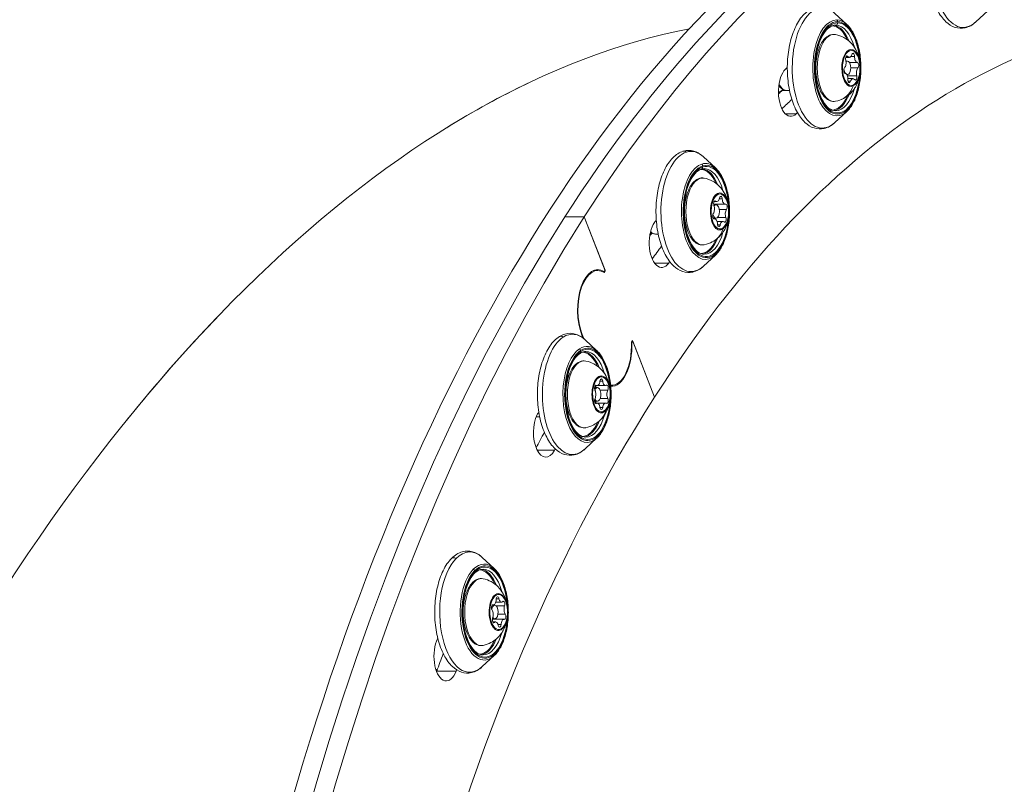
# Model space of a CAD drawing. Units: millimetres. Extents: x 24823 to 46314, y 15011 to 41086.
# Drawn here: x 28751 to 28970, y 27579 to 27749 of the extents above; entities that cross this region are included whole.
import ezdxf

# ---------------------------------------------------------------- set-up
doc = ezdxf.new("R2010")
doc.units = ezdxf.units.MM
doc.styles.get("Standard").update_dxf_attribs({"font": 'arial.ttf'})
doc.dimstyles.get("Standard").update_dxf_attribs({"dimtxt": 0.18, "dimasz": 0.18, "dimexe": 0.18, "dimexo": 0.0625, "dimgap": 0.09, "dimtad": 0, "dimtih": 1, "dimtoh": 1, "dimdec": 4, "dimzin": 0, "dimdsep": 46, "dimtxsty": 'Standard', "dimcen": 0.09, "dimadec": 0, "dimazin": 0, "dimtfac": 1, "dimtdec": 4, "dimtofl": 0, "dimtmove": 0, "dimatfit": 3, "dimfxl": 1, "dimtolj": 1, "dimtzin": 0, "dimarcsym": 0})

# ---------------------------------------------------------------- blocks, each defined once
blk = doc.blocks.new('*D24')
at = {"color": 0, "lineweight": -2, "transparency": 16777216}
for p, q in [((25586.75, 39436.96), (25526.57, 39436.96)), ((25526.75, 39136.96), (25526.75, 15311.45)), ((25586.75, 15011.45), (25526.57, 15011.45))]:
    blk.add_line(p, q, dxfattribs=at)
at = {"color": 0, "transparency": 16777216}
for points in [[(25476.75, 39136.96), (25576.75, 39136.96), (25526.75, 39436.96)], [(25476.75, 15311.45), (25576.75, 15311.45), (25526.75, 15011.45)]]:
    blk.add_solid(points, dxfattribs=at)
at = {"layer": 'Defpoints', "color": 0, "transparency": 16777216}
for p in [(29103.3, 39436.96), (25526.75, 15011.45), (29103.3, 15011.45)]:
    blk.add_point(p, dxfattribs=at)
at = {"color": 0, "lineweight": 15, "transparency": 16777216, "insert": (25151.46, 27224.21), "char_height": 500, "attachment_point": 5, "rotation": 90}
blk.add_mtext('\\A1;2445', dxfattribs=at)

msp = doc.modelspace()

# ---------------------------------------------------------------- linework, layer by layer
at = {"color": 0, "linetype": 'Continuous', "lineweight": 0}
for p, q in [((28966.04, 27750.91), (28963.4, 27748.47)), ((28934.75, 27747.91), (28932.1, 27750.36)), ((28935.33, 27740.6), (28934.51, 27740.6)), ((28934.56, 27739.75), (28934.85, 27739.75)), ((28934.7, 27739.71), (28934.57, 27739.71)), ((28934.98, 27740.82), (28934.61, 27740.82)), ((28937.07, 27739.48), (28935.29, 27739.48)), ((28936.46, 27740.82), (28935.68, 27740.82)), ((28937.21, 27738.25), (28935.6, 27738.25)), ((28934.74, 27736.75), (28934.85, 27736.75)), ((28936.93, 27736.52), (28934.85, 27736.52)), ((28936.11, 27735.89), (28934.98, 27735.89)), ((28935.58, 27735.29), (28935.02, 27735.29)), ((28919.63, 27734.25), (28919.75, 27734.25)), ((28920.39, 27733.23), (28922.03, 27733.23)), ((28921.43, 27733.25), (28922.02, 27733.25)), ((28934.75, 27728.58), (28932.1, 27726.14)), ((28921.11, 27728.06), (28923.5, 27728.06)), ((28905.58, 27716.07), (28902.94, 27718.51)), ((28907.09, 27709.18), (28906.42, 27709.18)), ((28907.72, 27708.03), (28905.17, 27708.03)), ((28905.18, 27707.9), (28905.69, 27707.9)), ((28905.42, 27707.8), (28905.21, 27707.8)), ((28905.89, 27708.59), (28905.26, 27708.59)), ((28905.62, 27708.71), (28905.35, 27708.71)), ((28908.03, 27706.86), (28906.41, 27706.86)), ((28876.45, 27705.19), (28872.12, 27705.19)), ((28872.12, 27705.19), (28876.45, 27705.19)), ((28881.06, 27693.37), (28876.45, 27705.19)), ((28876.45, 27705.19), (28881.12, 27693.21)), ((28905.07, 27704.9), (28905.69, 27704.9)), ((28905.4, 27704.78), (28905.2, 27704.78)), ((28905.32, 27704.77), (28905.23, 27704.77)), ((28907.89, 27705.07), (28906.04, 27705.07)), ((28907.23, 27704.21), (28905.93, 27704.21)), ((28906.65, 27703.44), (28906.05, 27703.44)), ((28892.27, 27701.4), (28892.86, 27701.4)), ((28905.58, 27696.74), (28902.94, 27694.29)), ((28892.05, 27694.96), (28895.19, 27694.96)), ((28878.51, 27693.3), (28879.45, 27693.3)), ((28880.5, 27693.05), (28880.86, 27693.05)), ((28880.86, 27693.05), (28881.06, 27693.37)), ((28881.12, 27693.21), (28880.88, 27692.83)), ((28880.96, 27693.21), (28881.12, 27693.21)), ((28875.86, 27679.08), (28875.98, 27679.08)), ((28876.15, 27678.34), (28875.9, 27678.96)), ((28875.98, 27679.08), (28876.33, 27678.2)), ((28879.27, 27675.49), (28876.63, 27677.94)), ((28886.91, 27677.38), (28887.16, 27677.77)), ((28886.92, 27677.29), (28887.02, 27677.29)), ((28887.22, 27677.61), (28887.02, 27677.29)), ((28887.06, 27677.61), (28887.22, 27677.61)), ((28887.16, 27677.77), (28892.07, 27665.2)), ((28892.07, 27665.2), (28887.22, 27677.61)), ((28879.32, 27667.76), (28878.9, 27667.76)), ((28879.14, 27667.81), (28878.96, 27667.81)), ((28881.16, 27667.78), (28879.4, 27667.78)), ((28880.56, 27668.73), (28879.93, 27668.73)), ((28882.31, 27667.82), (28882.53, 27667.82)), ((28879, 27667.12), (28878.73, 27667.12)), ((28878.74, 27667.32), (28879.38, 27667.32)), ((28881.66, 27666.74), (28879.97, 27666.74)), ((28878.74, 27664.32), (28879.38, 27664.32)), ((28881.17, 27663.88), (28878.89, 27663.88)), ((28879.33, 27663.87), (28878.9, 27663.87)), ((28879.15, 27663.82), (28878.96, 27663.82)), ((28881.66, 27664.93), (28879.98, 27664.93)), ((28865.96, 27660.82), (28866.55, 27660.82)), ((28880.57, 27662.92), (28879.94, 27662.92)), ((28879.27, 27656.16), (28876.63, 27653.71)), ((28866.01, 27653.4), (28869.82, 27653.4)), ((28856.46, 27627.18), (28853.81, 27629.62)), ((28858.09, 27619.71), (28856.8, 27619.71)), ((28857.51, 27620.48), (28856.91, 27620.48)), ((28856.09, 27618.68), (28855.83, 27618.68)), ((28855.95, 27619.01), (28856.57, 27619.01)), ((28856.27, 27619.12), (28856.07, 27619.12)), ((28856.19, 27619.13), (28856.1, 27619.13)), ((28858.76, 27618.86), (28856.9, 27618.86)), ((28858.9, 27617.07), (28857.28, 27617.07)), ((28858.6, 27615.9), (28856.05, 27615.9)), ((28856.06, 27616.01), (28856.57, 27616.01)), ((28856.78, 27615.31), (28856.14, 27615.31)), ((28856.51, 27615.19), (28856.22, 27615.19)), ((28857.97, 27614.75), (28857.3, 27614.75)), ((28856.46, 27607.85), (28853.81, 27605.4)), ((28843.52, 27604.74), (28843.8, 27604.74)), ((28843.68, 27604.42), (28848.01, 27604.42))]:
    msp.add_line(p, q, dxfattribs=at)
at = {"color": 0, "linetype": 'Continuous', "lineweight": 0, "extrusion": (0, 0, -1)}
for centre, major_axis, ratio, start_param, end_param in [((28605.4, 27463.02), (231.91, 330.32), 0.53516, -1.170106, -0.110962), ((28960.6, 27760.58), (0, -13.34), 0.499976, -0.433296, 3.300701), ((29014.5, 27351.76), (0, 397.75), 0.499976, -0.663218, 0.031143), ((28929.3, 27738.25), (0, -13.34), 0.499976, -0.433296, 3.143621), ((28932.69, 27738.25), (0, -10.25), 0.499976, -3.139564, 3.143621), ((28932.27, 27748.25), (-0.002, -0.5), 0.866038, -1.57431, -0.003514), ((28932.27, 27748.49), (-0.002, -0.5), 0.866038, -2.51631, -1.57431), ((28864.5, 27351.76), (81.26, 395.22), 0.523009, -1.060792, -0.214946), ((28931.39, 27738.25), (0, 9.35), 0.499976, 0.018889, 0.843685), ((28932.26, 27738.25), (0, 9.5), 0.499976, 0, 0.002029), ((28932.26, 27738.25), (0, 9.5), 0.499976, 0.002029, 1.065823), ((28931.9, 27738.25), (0, -7.43), 0.499976, -0.099015, 3.240608), ((28935.72, 27738.25), (0, -3.89), 0.499976, -3.354271, 2.928914), ((28934.8, 27740.29), (0, 0.647), 0.499976, -2.071378, 0.598823), ((28936.14, 27740.87), (0, 0.647), 0.499976, -1.02418, 1.64602), ((28937.07, 27738.83), (0, 0.647), 0.499976, 0.023017, 2.693218), ((28922.31, 27733.01), (0, -5.5), 0.499976, -0.450493, 2.6911), ((29014.5, 27351.76), (0, 429), 0.499976, -0.450493, -0.448336), ((28934.38, 27737.67), (0, -0.647), 0.499976, 0.023017, 2.693218), ((28935.3, 27735.63), (0, -0.647), 0.499976, -1.02418, 1.64602), ((28936.65, 27736.21), (0, -0.647), 0.499976, -2.071378, 0.598823), ((28919.14, 27738.25), (0, -5.5), 0.499976, -0.531697, -0.153839), ((29005.84, 27351.76), (0, 418), 0.499976, -0.425523, -0.421208), ((28921.43, 27738.25), (0, -5), 0.499976, 0, 0.773901), ((28932.26, 27738.25), (0, -9.5), 0.499976, -1.065823, 0), ((28931.2, 27736.7), (2.35, -5.45), 0.846527, -0.781428, 0), ((29010.17, 27351.76), (0, 418), 0.499976, -0.444325, -0.432663), ((28931.39, 27738.25), (0, -9.35), 0.499976, -0.843685, -0.018889), ((28898.66, 27718.79), (-0.298, 0.954), 0.85565, 0, 0.890175), ((28900.14, 27706.4), (0, 13.34), 0.499976, -0.155051, 0.433296), ((28900.14, 27706.4), (0, -13.34), 0.499976, -0.433296, 2.986542), ((28903.53, 27706.4), (0, -10.25), 0.499976, -3.296643638405981, 2.986541668773605), ((28902.23, 27706.4), (0, 9.35), 0.499976, 0.018889, 0.843685), ((28902.32, 27716.28), (0.149, -0.477), 0.85565, -1.309417, 0), ((28902.3, 27716.52), (0.149, -0.477), 0.85565, -2.251417, -1.309417), ((28903.09, 27706.4), (0, 9.5), 0.499976, 0, 1.065823), ((28902.73, 27706.4), (0, -7.43), 0.499976, -0.099015, 3.240608), ((28906.56, 27706.4), (0, -3.89), 0.499976, -3.511351, 2.771834), ((28906.77, 27709.12), (0, 0.647), 0.499976, -1.18126, 1.488941), ((28905.49, 27708.13), (0, 0.647), 0.499976, -2.228458, 0.441743), ((28905.16, 27707.4), (0, 0.647), 0.499976, 0.229836, 0.675538), ((28907.84, 27707.4), (0, 0.647), 0.499976, -0.134062, 2.536138), ((29014.5, 27351.76), (0, 429), 0.499976, -0.607573, -0.605422), ((28905.28, 27705.41), (0, -0.647), 0.499976, -0.134062, 2.536138), ((28904.95, 27704.68), (0, -0.647), 0.499976, -1.926191, -1.726046), ((28907.63, 27704.68), (0, -0.647), 0.499976, -2.228458, 0.441743), ((28893.62, 27699.47), (0, -5.5), 0.499976, -0.607573, 2.53402), ((28902.15, 27704.93), (3.63, -4.69), 0.807508, -0.572644, 0), ((28906.35, 27703.68), (0, -0.647), 0.499976, -1.18126, 1.488941), ((29005.84, 27351.76), (0, 418), 0.499976, -0.581897, -0.579111), ((28889.97, 27706.4), (0, -5.5), 0.499976, -0.531697, -0.395434), ((28892.27, 27706.4), (0, -5), 0.499976, 0, 0.459682), ((28902.23, 27706.4), (0, -9.35), 0.499976, -0.843685, -0.018889), ((28903.09, 27706.4), (0, -9.5), 0.499976, -1.065823, 0), ((29010.17, 27351.76), (0, 418), 0.499976, -0.603651, -0.591637), ((28879.45, 27684.5), (0, 9), 0.499976, -2.234014, 0.318548), ((28873.83, 27665.82), (0, -13.34), 0.499976, -0.433296, 2.829462), ((28871.39, 27677.75), (-0.542, 0.84), 0.824194, 0, 1.117656), ((28873.83, 27665.82), (0, 13.34), 0.499976, -0.312131, 0.433296), ((28877.22, 27665.82), (0, -10.25), 0.499976, -3.453723, 2.829462), ((28882.53, 27676.62), (0, -9), 0.499976, -1.644983, 0.044856), ((28875.21, 27675.57), (0.271, -0.42), 0.824194, -2.023937, -1.081936), ((28875.25, 27675.34), (0.271, -0.42), 0.824194, -1.081936, 0), ((28875.92, 27665.82), (0, 9.35), 0.499976, 0.018889, 0.843685), ((28876.78, 27665.82), (0, 9.5), 0.499976, 0, 1.065823), ((28876.42, 27665.82), (0, -7.43), 0.499976, -0.099015, 3.240608), ((28880.25, 27665.82), (0, -3.89), 0.499976, -3.668430713912951, 2.614754593266635), ((28879.05, 27667.19), (0, 0.647), 0.499976, -2.385537, 0.284664), ((28878.75, 27667.21), (0, -0.647), 0.499976, -2.602566, -1.750955), ((28880.24, 27668.58), (0, 0.647), 0.499976, -1.33834, 1.331861), ((28881.44, 27667.21), (0, 0.647), 0.499976, -0.291142, 2.379059), ((29014.5, 27351.76), (0, 397.75), 0.499976, -1.532111, -0.663218), ((28879.06, 27664.44), (0, -0.647), 0.499976, -0.291142, 2.379059), ((28878.76, 27664.46), (0, -0.647), 0.499976, -1.366336, -0.490578), ((28881.44, 27664.46), (0, -0.647), 0.499976, -2.385537, 0.284664), ((28867.92, 27657.37), (0, -5.5), 0.499976, -0.764652, 2.37694), ((28865.96, 27665.82), (0, -5), 0.499976, 0, 0.070739), ((29014.5, 27351.76), (0, 429), 0.499976, -0.764652, -0.762524), ((28876.78, 27665.82), (0, -9.5), 0.499976, -1.065823, 0), ((28880.25, 27663.07), (0, -0.647), 0.499976, -1.33834, 1.331861), ((28875.95, 27664.46), (4.5, -3.87), 0.748605, -0.415429, 0), ((28875.92, 27665.82), (0, -9.35), 0.499976, -0.843685, -0.018889), ((29010.17, 27351.76), (0, 418), 0.499976, -0.762805, -0.750792), ((28851.01, 27617.51), (0, 13.34), 0.499976, -0.46921, 0.433296), ((28851.01, 27617.51), (0, -13.34), 0.499976, -0.433296, 2.672382), ((28847.67, 27628.69), (-0.712, 0.702), 0.772443, 0, 1.293242), ((28854.4, 27617.51), (0, -10.25), 0.499976, -3.610803, 2.672382), ((28851.65, 27626.65), (0.356, -0.351), 0.772443, -1.848351, -0.906351), ((28851.71, 27626.43), (0.356, -0.351), 0.772443, -0.906351, 0), ((28853.1, 27617.51), (0, 9.35), 0.499976, 0.018889, 0.843685), ((28853.97, 27617.51), (0, 9.5), 0.499976, 0, 1.065823), ((28853.61, 27617.51), (0, -7.43), 0.499976, -0.099015, 3.240608), ((28857.43, 27617.51), (0, -3.89), 0.499976, -3.82551, 2.457675), ((28857.21, 27620.23), (0, 0.647), 0.499976, -1.495419, 1.174781), ((28858.5, 27619.25), (0, 0.647), 0.499976, -0.448222, 2.221979), ((28856.15, 27618.49), (0, 0.647), 0.499976, -2.542617, 0.127584), ((28855.81, 27619.25), (0, -0.647), 0.499976, -1.370186, -1.192471), ((28858.72, 27616.54), (0, -0.647), 0.499976, -2.542617, 0.127584), ((28856.36, 27615.77), (0, -0.647), 0.499976, -0.448222, 2.221979), ((28856.03, 27616.54), (0, -0.647), 0.499976, -0.633293, -0.218699), ((28853.97, 27617.51), (0, -9.5), 0.499976, -1.065823, 0), ((28857.65, 27614.8), (0, -0.647), 0.499976, -1.495419, 1.174781), ((28853.24, 27616.29), (5.06, -3.1), 0.67127, -0.301494, 0), ((28845.82, 27607.74), (0, -5.5), 0.499976, -0.921732, 2.219861), ((29014.5, 27351.76), (0, 429), 0.499976, -0.921732, -0.919643), ((28853.1, 27617.51), (0, -9.35), 0.499976, -0.843685, -0.018889), ((29010.17, 27351.76), (0, 418), 0.499976, -0.921732, -0.910164), ((28841.61, 27608.06), (0, -5.5), 0.499976, -0.9146, -0.834321)]:
    msp.add_ellipse(centre, major_axis=major_axis, ratio=ratio, start_param=start_param, end_param=end_param, dxfattribs=at)
at = {"color": 0, "linetype": 'Continuous', "lineweight": 0}
for centre, major_axis, ratio, start_param, end_param in [((29014.5, 27351.76), (0, 448.5), 0.499976, -0.481529, 0.663218), ((29010.17, 27351.76), (0, 448.5), 0.499976, 0, 0.663218), ((29005.84, 27351.76), (0, 448.5), 0.499976, 0.19103, 1.761827), ((28932.51, 27738.25), (0, 10.65), 0.499976, -0.002029, 3.574888), ((28932.69, 27738.25), (0, 10), 0.499976, -0.002029, 4.567938), ((28932.51, 27738.25), (0, 10.65), 0.499976, -0.433296, -0.002029), ((28932.69, 27738.25), (0, 10), 0.499976, -1.426346, -0.002029), ((28931.52, 27738.25), (0, 9.5), 0.499976, -0.896029, -0.080885), ((28935.68, 27738.25), (0, 4.1), 0.499976, 0.212679, 3.354271), ((28935.68, 27738.25), (0, -4.1), 0.499976, 0.212679, 3.354271), ((28934.88, 27742.05), (-0.198, 0.459), 0.846527, -1.921321, -1.482477), ((28933.96, 27739.38), (0, 1.25), 0.499976, -2.693218, -1.070215), ((28934.85, 27738.25), (0, 1.5), 0.499976, 0.212679, 0.381817), ((28934.85, 27738.25), (0, -1.5), 0.499976, -0.16799, 3.354271), ((28935.33, 27741.85), (0, -1.25), 0.499976, -0.598823, 1.02418), ((28937.09, 27740.73), (0, -1.25), 0.499976, -1.64602, -0.023017), ((28934.85, 27738.25), (0, -1.5), 0.499976, -1.433326, -0.600557), ((28937.48, 27737.12), (0, -1.25), 0.499976, -2.693218, -1.070215), ((28934.35, 27735.77), (0, 1.25), 0.499976, -1.64602, -0.023017), ((28936.11, 27734.64), (0, 1.25), 0.499976, -0.598823, 1.02418), ((28864.5, 27351.76), (81.26, 395.22), 0.523009, 0.377326, 0.45834), ((28919.27, 27738.25), (0, 5.5), 0.499976, -2.720384, -2.627829), ((28919.27, 27738.25), (0, -5.65), 0.499976, 0.105097, 0.191799), ((28931.52, 27738.25), (0, -9.5), 0.499976, 0.080885, 0.896029), ((29014.5, 27351.76), (0, -418), 0.499976, -2.692608, -2.6911), ((28903.35, 27706.4), (0, 10.65), 0.499976, 0.155051, 3.574888), ((28903.53, 27706.4), (0, 10), 0.499976, 0.155051, 4.567938), ((28903.35, 27706.4), (0, 10.65), 0.499976, -0.433296, 0.155051), ((28902.36, 27706.4), (0, 9.5), 0.499976, -0.896029, -0.080885), ((28903.53, 27706.4), (0, 10), 0.499976, -1.426346, 0.155051), ((28906.52, 27706.4), (0, 4.1), 0.499976, 0.369758, 3.511351), ((28905.89, 27709.84), (0, -1.25), 0.499976, -0.441743, 1.18126), ((28906.52, 27706.4), (0, -4.1), 0.499976, 0.369758, 3.511351), ((28905.42, 27710.03), (-0.306, 0.395), 0.807508, -2.130105, -1.691261), ((28907.72, 27709.28), (0, -1.25), 0.499976, -1.488941, 0.134062), ((28905.69, 27706.4), (0, -1.5), 0.499976, -1.142455, 3.511351), ((28904.74, 27706.97), (0, 1.25), 0.499976, -2.536138, -0.913135), ((28905.69, 27706.4), (0, 1.5), 0.499976, 0.369758, 0.607696), ((28908.38, 27705.84), (0, -1.25), 0.499976, -2.536138, -0.913135), ((29010.17, 27351.76), (0, -448.5), 0.499976, -2.478375, -0.907579), ((29014.5, 27351.76), (0, -448.5), 0.499976, -2.478375, -0.907579), ((28905.4, 27703.53), (0, 1.25), 0.499976, -1.488941, 0.134062), ((28907.23, 27702.96), (0, 1.25), 0.499976, -0.441743, 1.18126), ((28890.1, 27706.4), (0, -5.65), 0.499976, 0.317389, 0.348878), ((28902.36, 27706.4), (0, -9.5), 0.499976, 0.080885, 0.896029), ((28879.45, 27684.5), (0, 8.8), 0.499976, -0.330647, 2.234014), ((29014.5, 27351.76), (0, -418), 0.499976, -2.535371, -2.53402), ((28864.5, 27351.76), (81.26, 395.22), 0.523009, 0.693752, 0.789874), ((28877.04, 27665.82), (0, 10.65), 0.499976, -0.433296, 0.312131), ((28877.22, 27665.82), (0, 10), 0.499976, -1.426346, 0.312131), ((28882.53, 27676.62), (0, -8.8), 0.499976, -0.050125, 1.657083), ((28877.04, 27665.82), (0, 10.65), 0.499976, 0.312131, 3.574888), ((28877.22, 27665.82), (0, 10), 0.499976, 0.312131, 4.567938), ((28876.05, 27665.82), (0, 9.5), 0.499976, -0.896029, -0.080885), ((28880.21, 27665.82), (0, 4.1), 0.499976, -2.614755, 0.526838), ((28880.21, 27665.82), (0, -4.1), 0.499976, -2.614755, 0.526838), ((28879.38, 27665.82), (0, -1.5), 0.499976, -0.868004, 3.668431), ((28879.32, 27669.01), (0, -1.25), 0.499976, -0.284664, 1.33834), ((28878.84, 27669.19), (-0.379, 0.326), 0.748605, -2.28732, -1.848476), ((28881.16, 27669.03), (0, -1.25), 0.499976, -1.331861, 0.291142), ((28879.38, 27665.82), (0, -1.5), 0.499976, -2.614755, -2.262256), ((28878.4, 27665.81), (0, 1.25), 0.499976, -2.379059, -0.756055), ((28882.09, 27665.84), (0, -1.25), 0.499976, -2.379059, -0.756055), ((28879.33, 27662.62), (0, 1.25), 0.499976, -1.331861, 0.291142), ((28881.17, 27662.63), (0, 1.25), 0.499976, -0.284664, 1.33834), ((28876.05, 27665.82), (0, -9.5), 0.499976, 0.080885, 0.896029), ((29014.5, 27351.76), (0, -418), 0.499976, -2.378072, -2.37694), ((28854.22, 27617.51), (0, 10.65), 0.499976, -0.433296, 0.46921), ((28854.22, 27617.51), (0, -10.65), 0.499976, -2.672382, 0.433296), ((28854.4, 27617.51), (0, -10), 0.499976, -2.672382, 1.426346), ((28854.4, 27617.51), (0, 10), 0.499976, -1.426346, 0.46921), ((28853.23, 27617.51), (0, 9.5), 0.499976, -0.896029, -0.080885), ((28857.39, 27617.51), (0, 4.1), 0.499976, -2.457675, 0.683918), ((28857.39, 27617.51), (0, -4.1), 0.499976, -2.457675, 0.683918), ((28855.77, 27620.53), (-0.426, 0.261), 0.67127, -2.401255, -1.962411), ((28856.27, 27620.37), (0, -1.25), 0.499976, -0.127584, 1.495419), ((28858.09, 27620.96), (0, -1.25), 0.499976, -1.174781, 0.448222), ((28856.57, 27617.51), (0, -1.5), 0.499976, -2.457675, -1.987665), ((28855.61, 27616.92), (0, 1.25), 0.499976, -2.221979, -0.598976), ((28856.57, 27617.51), (0, -1.5), 0.499976, -0.597271, 3.82551), ((28859.25, 27618.1), (0, -1.25), 0.499976, -2.221979, -0.598976), ((28856.78, 27614.06), (0, 1.25), 0.499976, -1.174781, 0.448222), ((28858.6, 27614.65), (0, 1.25), 0.499976, -0.127584, 1.495419), ((28853.23, 27617.51), (0, -9.5), 0.499976, 0.080885, 0.896029), ((28841.49, 27607.74), (0, 5.5), 0.499976, -2.2351, -2.219861), ((29014.5, 27351.76), (0, -418), 0.499976, -2.220685, -2.219861)]:
    msp.add_ellipse(centre, major_axis=major_axis, ratio=ratio, start_param=start_param, end_param=end_param, dxfattribs=at)
for points, knots in [([(28963.4, 27748.47), (28962.68, 27747.8), (28961.86, 27747.33), (28960.26, 27746.98), (28959.49, 27747.02), (28958.04, 27747.49), (28957.35, 27747.92), (28956.03, 27749.17), (28955.4, 27750.04), (28954.32, 27752.1), (28953.87, 27753.32), (28953.2, 27755.94), (28952.98, 27757.34), (28952.78, 27760.19), (28952.8, 27761.64), (28953.07, 27764.46), (28953.33, 27765.82), (28954.05, 27768.36), (28954.53, 27769.52), (28955.68, 27771.53), (28956.36, 27772.37), (28957.86, 27773.58), (28958.69, 27773.97), (28960.29, 27774.17), (28961.03, 27774.07), (28962.32, 27773.54), (28962.89, 27773.16), (28963.4, 27772.69)], [4.119985, 4.119985, 4.119985, 4.119985, 4.443419, 4.443419, 4.714135, 4.714135, 4.991855, 4.991855, 5.315905, 5.315905, 5.652577, 5.652577, 5.984914, 5.984914, 6.314591, 6.314591, 6.644487, 6.644487, 6.977454, 6.977454, 7.314283, 7.314283, 7.630639, 7.630639, 7.89704, 7.89704, 8.128169, 8.128169, 8.128169, 8.128169]), ([(28932.1, 27726.14), (28931.39, 27725.47), (28930.57, 27725), (28928.96, 27724.65), (28928.2, 27724.69), (28926.74, 27725.16), (28926.06, 27725.59), (28924.73, 27726.84), (28924.11, 27727.71), (28923.03, 27729.77), (28922.58, 27730.99), (28921.91, 27733.61), (28921.69, 27735.01), (28921.49, 27737.86), (28921.51, 27739.31), (28921.78, 27742.13), (28922.03, 27743.5), (28922.76, 27746.03), (28923.23, 27747.19), (28924.38, 27749.2), (28925.06, 27750.05), (28926.57, 27751.25), (28927.4, 27751.64), (28928.99, 27751.84), (28929.74, 27751.74), (28931.03, 27751.21), (28931.59, 27750.83), (28932.1, 27750.36)], [4.277065, 4.277065, 4.277065, 4.277065, 4.600499, 4.600499, 4.871215, 4.871215, 5.148935, 5.148935, 5.472985, 5.472985, 5.809657, 5.809657, 6.141993, 6.141993, 6.471671, 6.471671, 6.801566, 6.801566, 7.134533, 7.134533, 7.471362, 7.471362, 7.787718, 7.787718, 8.054119, 8.054119, 8.285249, 8.285249, 8.285249, 8.285249]), ([(28932.26, 27728.75), (28931.75, 27728.75), (28931.23, 27728.94), (28930.28, 27729.7), (28929.85, 27730.2), (28929.1, 27731.46), (28928.78, 27732.21), (28928.24, 27733.89), (28928.04, 27734.82), (28927.79, 27736.79), (28927.74, 27737.81), (28927.8, 27739.85), (28927.91, 27740.86), (28928.28, 27742.74), (28928.54, 27743.62), (28929.16, 27745.16), (28929.53, 27745.82), (28930.33, 27746.85), (28930.76, 27747.23), (28931.54, 27747.65), (28931.9, 27747.75), (28932.26, 27747.75)], [4.71036, 4.71036, 4.71036, 4.71036, 5.091945, 5.091945, 5.408262, 5.408262, 5.716252, 5.716252, 6.027382, 6.027382, 6.340777, 6.340777, 6.654691, 6.654691, 6.967428, 6.967428, 7.277249, 7.277249, 7.585327, 7.585327, 7.851953, 7.851953, 7.851953, 7.851953]), ([(28934.75, 27747.91), (28935.3, 27747.4), (28935.79, 27746.73), (28936.65, 27745.12), (28937, 27744.17), (28937.54, 27742.12), (28937.73, 27741.01), (28937.9, 27738.75), (28937.9, 27737.6), (28937.71, 27735.35), (28937.52, 27734.25), (28936.97, 27732.23), (28936.61, 27731.29), (28935.76, 27729.73), (28935.28, 27729.08), (28934.75, 27728.58)], [2.002063, 2.002063, 2.002063, 2.002063, 2.325256, 2.325256, 2.655745, 2.655745, 2.983453, 2.983453, 3.309449, 3.309449, 3.635481, 3.635481, 3.963286, 3.963286, 4.277065, 4.277065, 4.277065, 4.277065]), ([(28932.26, 27730.85), (28931.86, 27730.77), (28931.45, 27730.81), (28930.65, 27731.09), (28930.28, 27731.34), (28929.55, 27732.05), (28929.22, 27732.54), (28928.64, 27733.69), (28928.4, 27734.37), (28928.04, 27735.82), (28927.93, 27736.59), (28927.83, 27738.16), (28927.85, 27738.96), (28928.01, 27740.5), (28928.16, 27741.25), (28928.57, 27742.63), (28928.83, 27743.26), (28929.47, 27744.34), (28929.85, 27744.79), (28930.67, 27745.43), (28931.12, 27745.62), (28931.82, 27745.7), (28932.04, 27745.69), (28932.26, 27745.64)], [0.113663, 0.113663, 0.113663, 0.113663, 0.38695, 0.38695, 0.670095, 0.670095, 0.995989, 0.995989, 1.330999, 1.330999, 1.661961, 1.661961, 1.990665, 1.990665, 2.319698, 2.319698, 2.651638, 2.651638, 2.986961, 2.986961, 3.302175, 3.302175, 3.453287, 3.453287, 3.453287, 3.453287]), ([(28932.26, 27745.64), (28932.93, 27745.51), (28933.54, 27745.27), (28934.67, 27744.66), (28935.16, 27744.27), (28936.06, 27743.38), (28936.42, 27742.88), (28937.08, 27741.72), (28937.31, 27741.1), (28937.68, 27739.67), (28937.76, 27738.89), (28937.74, 27737.28), (28937.63, 27736.45), (28937.2, 27735.14), (28937.03, 27734.72), (28936.6, 27733.92), (28936.37, 27733.56), (28935.6, 27732.6), (28934.95, 27731.97), (28933.5, 27731.21), (28932.91, 27730.98), (28932.26, 27730.85)], [3.453287, 3.453287, 3.453287, 3.453287, 3.618929, 3.618929, 3.812867, 3.812867, 4.068685, 4.068685, 4.439499, 4.439499, 4.954525, 4.954525, 5.502604, 5.502604, 5.747663, 5.747663, 5.941243, 5.941243, 6.237016, 6.237016, 6.396849, 6.396849, 6.396849, 6.396849]), ([(28921.43, 27733.25), (28921.16, 27733.25), (28920.89, 27733.32), (28920.37, 27733.58), (28920.12, 27733.79), (28919.81, 27734.16), (28919.73, 27734.28), (28919.65, 27734.4)], [0.2126788, 0.2126788, 0.2126788, 0.2126788, 0.4624907, 0.4624907, 0.7462173, 0.7462173, 0.8660617, 0.8660617, 0.8660617, 0.8660617]), ([(28902.94, 27694.29), (28902.22, 27693.63), (28901.41, 27693.16), (28899.8, 27692.8), (28899.04, 27692.84), (28897.58, 27693.32), (28896.9, 27693.75), (28895.57, 27694.99), (28894.95, 27695.86), (28893.86, 27697.93), (28893.41, 27699.14), (28892.75, 27701.76), (28892.53, 27703.16), (28892.33, 27706.01), (28892.34, 27707.46), (28892.62, 27710.28), (28892.87, 27711.65), (28893.6, 27714.18), (28894.07, 27715.35), (28895.22, 27717.36), (28895.9, 27718.2), (28897.41, 27719.41), (28898.23, 27719.79), (28899.83, 27720), (28900.58, 27719.89), (28901.87, 27719.36), (28902.43, 27718.99), (28902.94, 27718.51)], [4.434144, 4.434144, 4.434144, 4.434144, 4.757578, 4.757578, 5.028295, 5.028295, 5.306014, 5.306014, 5.630065, 5.630065, 5.966737, 5.966737, 6.299073, 6.299073, 6.62875, 6.62875, 6.958646, 6.958646, 7.291613, 7.291613, 7.628442, 7.628442, 7.944798, 7.944798, 8.211199, 8.211199, 8.442328, 8.442328, 8.442328, 8.442328]), ([(28903.09, 27696.9), (28902.59, 27696.9), (28902.07, 27697.09), (28901.11, 27697.86), (28900.69, 27698.36), (28899.94, 27699.62), (28899.61, 27700.36), (28899.08, 27702.04), (28898.88, 27702.98), (28898.62, 27704.94), (28898.57, 27705.97), (28898.63, 27708), (28898.74, 27709.01), (28899.11, 27710.9), (28899.37, 27711.78), (28900, 27713.31), (28900.37, 27713.97), (28901.17, 27715.01), (28901.6, 27715.38), (28902.38, 27715.81), (28902.74, 27715.9), (28903.09, 27715.9)], [4.86744, 4.86744, 4.86744, 4.86744, 5.249025, 5.249025, 5.565341, 5.565341, 5.873331, 5.873331, 6.184462, 6.184462, 6.497857, 6.497857, 6.811771, 6.811771, 7.124507, 7.124507, 7.434329, 7.434329, 7.742407, 7.742407, 8.009033, 8.009033, 8.009033, 8.009033]), ([(28905.58, 27716.07), (28906.14, 27715.56), (28906.63, 27714.88), (28907.48, 27713.27), (28907.84, 27712.33), (28908.38, 27710.27), (28908.56, 27709.17), (28908.74, 27706.91), (28908.74, 27705.75), (28908.54, 27703.5), (28908.36, 27702.41), (28907.81, 27700.38), (28907.45, 27699.45), (28906.6, 27697.88), (28906.12, 27697.23), (28905.58, 27696.74)], [2.159143, 2.159143, 2.159143, 2.159143, 2.482335, 2.482335, 2.812824, 2.812824, 3.140532, 3.140532, 3.466529, 3.466529, 3.792561, 3.792561, 4.120366, 4.120366, 4.434144, 4.434144, 4.434144, 4.434144]), ([(28903.1, 27699.01), (28902.7, 27698.93), (28902.28, 27698.96), (28901.49, 27699.24), (28901.12, 27699.49), (28900.39, 27700.2), (28900.05, 27700.69), (28899.47, 27701.85), (28899.23, 27702.52), (28898.88, 27703.97), (28898.77, 27704.74), (28898.67, 27706.31), (28898.69, 27707.11), (28898.85, 27708.65), (28899, 27709.4), (28899.41, 27710.78), (28899.67, 27711.41), (28900.31, 27712.49), (28900.69, 27712.94), (28901.51, 27713.58), (28901.96, 27713.78), (28902.65, 27713.85), (28902.88, 27713.84), (28903.1, 27713.8)], [0.270743, 0.270743, 0.270743, 0.270743, 0.54403, 0.54403, 0.827175, 0.827175, 1.153068, 1.153068, 1.488079, 1.488079, 1.819041, 1.819041, 2.147745, 2.147745, 2.476778, 2.476778, 2.808717, 2.808717, 3.14404, 3.14404, 3.459255, 3.459255, 3.610366, 3.610366, 3.610366, 3.610366]), ([(28903.1, 27713.8), (28903.77, 27713.66), (28904.38, 27713.43), (28905.51, 27712.81), (28906, 27712.43), (28906.9, 27711.54), (28907.25, 27711.03), (28907.92, 27709.88), (28908.15, 27709.25), (28908.52, 27707.83), (28908.6, 27707.05), (28908.58, 27705.44), (28908.47, 27704.61), (28908.04, 27703.3), (28907.87, 27702.87), (28907.44, 27702.08), (28907.21, 27701.71), (28906.43, 27700.75), (28905.79, 27700.13), (28904.34, 27699.36), (28903.75, 27699.14), (28903.1, 27699.01)], [3.610366, 3.610366, 3.610366, 3.610366, 3.776009, 3.776009, 3.969946, 3.969946, 4.225765, 4.225765, 4.596579, 4.596579, 5.111604, 5.111604, 5.659684, 5.659684, 5.904742, 5.904742, 6.098323, 6.098323, 6.394095, 6.394095, 6.553928, 6.553928, 6.553928, 6.553928]), ([(28892.27, 27701.4), (28892, 27701.4), (28891.73, 27701.47), (28891.36, 27701.66), (28891.25, 27701.73), (28891.14, 27701.82)], [0.3697584, 0.3697584, 0.3697584, 0.3697584, 0.6195703, 0.6195703, 0.7446879, 0.7446879, 0.7446879, 0.7446879]), ([(28876.63, 27653.71), (28875.91, 27653.05), (28875.1, 27652.58), (28873.49, 27652.23), (28872.72, 27652.27), (28871.27, 27652.74), (28870.59, 27653.17), (28869.26, 27654.42), (28868.63, 27655.28), (28867.55, 27657.35), (28867.1, 27658.57), (28866.43, 27661.18), (28866.21, 27662.58), (28866.01, 27665.44), (28866.03, 27666.89), (28866.3, 27669.7), (28866.56, 27671.07), (28867.28, 27673.61), (28867.76, 27674.77), (28868.91, 27676.78), (28869.59, 27677.62), (28871.09, 27678.83), (28871.92, 27679.22), (28873.52, 27679.42), (28874.26, 27679.31), (28875.56, 27678.78), (28876.12, 27678.41), (28876.63, 27677.94)], [4.591224, 4.591224, 4.591224, 4.591224, 4.914658, 4.914658, 5.185374, 5.185374, 5.463094, 5.463094, 5.787144, 5.787144, 6.123816, 6.123816, 6.456153, 6.456153, 6.78583, 6.78583, 7.115726, 7.115726, 7.448692, 7.448692, 7.785522, 7.785522, 8.101878, 8.101878, 8.368279, 8.368279, 8.599408, 8.599408, 8.599408, 8.599408]), ([(28876.78, 27656.32), (28876.27, 27656.32), (28875.75, 27656.52), (28874.8, 27657.28), (28874.38, 27657.78), (28873.63, 27659.04), (28873.3, 27659.79), (28872.77, 27661.47), (28872.57, 27662.4), (28872.31, 27664.36), (28872.26, 27665.39), (28872.32, 27667.42), (28872.43, 27668.43), (28872.8, 27670.32), (28873.06, 27671.2), (28873.69, 27672.74), (28874.06, 27673.39), (28874.86, 27674.43), (28875.28, 27674.8), (28876.07, 27675.23), (28876.43, 27675.32), (28876.78, 27675.32)], [5.02452, 5.02452, 5.02452, 5.02452, 5.406105, 5.406105, 5.722421, 5.722421, 6.030411, 6.030411, 6.341542, 6.341542, 6.654936, 6.654936, 6.96885, 6.96885, 7.281587, 7.281587, 7.591409, 7.591409, 7.899486, 7.899486, 8.166112, 8.166112, 8.166112, 8.166112]), ([(28879.27, 27675.49), (28879.82, 27674.98), (28880.32, 27674.31), (28881.17, 27672.69), (28881.53, 27671.75), (28882.07, 27669.69), (28882.25, 27668.59), (28882.43, 27666.33), (28882.43, 27665.17), (28882.23, 27662.92), (28882.04, 27661.83), (28881.5, 27659.8), (28881.14, 27658.87), (28880.29, 27657.3), (28879.81, 27656.66), (28879.27, 27656.16)], [2.316222, 2.316222, 2.316222, 2.316222, 2.639415, 2.639415, 2.969904, 2.969904, 3.297612, 3.297612, 3.623608, 3.623608, 3.949641, 3.949641, 4.277446, 4.277446, 4.591224, 4.591224, 4.591224, 4.591224]), ([(28876.79, 27658.43), (28876.39, 27658.35), (28875.97, 27658.38), (28875.18, 27658.66), (28874.8, 27658.91), (28874.08, 27659.63), (28873.74, 27660.11), (28873.16, 27661.27), (28872.92, 27661.95), (28872.57, 27663.39), (28872.46, 27664.17), (28872.36, 27665.74), (28872.38, 27666.53), (28872.54, 27668.08), (28872.68, 27668.82), (28873.09, 27670.2), (28873.36, 27670.83), (28874, 27671.92), (28874.37, 27672.37), (28875.2, 27673), (28875.65, 27673.2), (28876.34, 27673.27), (28876.57, 27673.26), (28876.79, 27673.22)], [0.427823, 0.427823, 0.427823, 0.427823, 0.70111, 0.70111, 0.984254, 0.984254, 1.310148, 1.310148, 1.645159, 1.645159, 1.97612, 1.97612, 2.304824, 2.304824, 2.633858, 2.633858, 2.965797, 2.965797, 3.30112, 3.30112, 3.616335, 3.616335, 3.767446, 3.767446, 3.767446, 3.767446]), ([(28876.79, 27673.22), (28877.46, 27673.08), (28878.07, 27672.85), (28879.2, 27672.24), (28879.68, 27671.85), (28880.59, 27670.96), (28880.94, 27670.45), (28881.61, 27669.3), (28881.83, 27668.67), (28882.21, 27667.25), (28882.29, 27666.47), (28882.26, 27664.86), (28882.15, 27664.03), (28881.73, 27662.72), (28881.56, 27662.3), (28881.13, 27661.5), (28880.89, 27661.13), (28880.12, 27660.17), (28879.47, 27659.55), (28878.03, 27658.78), (28877.43, 27658.56), (28876.79, 27658.43)], [3.767446, 3.767446, 3.767446, 3.767446, 3.933089, 3.933089, 4.127026, 4.127026, 4.382844, 4.382844, 4.753658, 4.753658, 5.268684, 5.268684, 5.816764, 5.816764, 6.061822, 6.061822, 6.255403, 6.255403, 6.551175, 6.551175, 6.711008, 6.711008, 6.711008, 6.711008]), ([(28853.81, 27605.4), (28853.1, 27604.74), (28852.28, 27604.27), (28850.67, 27603.91), (28849.91, 27603.95), (28848.45, 27604.43), (28847.77, 27604.86), (28846.44, 27606.1), (28845.82, 27606.97), (28844.74, 27609.04), (28844.29, 27610.25), (28843.62, 27612.87), (28843.4, 27614.27), (28843.2, 27617.12), (28843.22, 27618.57), (28843.49, 27621.39), (28843.74, 27622.76), (28844.47, 27625.29), (28844.94, 27626.46), (28846.09, 27628.47), (28846.77, 27629.31), (28848.28, 27630.52), (28849.11, 27630.9), (28850.7, 27631.11), (28851.45, 27631), (28852.74, 27630.47), (28853.3, 27630.1), (28853.81, 27629.62)], [4.748304, 4.748304, 4.748304, 4.748304, 5.071738, 5.071738, 5.342454, 5.342454, 5.620174, 5.620174, 5.944224, 5.944224, 6.280896, 6.280896, 6.613232, 6.613232, 6.94291, 6.94291, 7.272805, 7.272805, 7.605772, 7.605772, 7.942601, 7.942601, 8.258957, 8.258957, 8.525358, 8.525358, 8.756487, 8.756487, 8.756487, 8.756487]), ([(28853.97, 27608.01), (28853.46, 27608.01), (28852.94, 27608.2), (28851.99, 27608.97), (28851.56, 27609.47), (28850.81, 27610.73), (28850.49, 27611.47), (28849.95, 27613.16), (28849.75, 27614.09), (28849.5, 27616.05), (28849.45, 27617.08), (28849.51, 27619.11), (28849.62, 27620.12), (28849.99, 27622.01), (28850.25, 27622.89), (28850.88, 27624.42), (28851.25, 27625.08), (28852.04, 27626.12), (28852.47, 27626.49), (28853.25, 27626.92), (28853.61, 27627.01), (28853.97, 27627.01)], [5.181599, 5.181599, 5.181599, 5.181599, 5.563184, 5.563184, 5.8795, 5.8795, 6.18749, 6.18749, 6.498621, 6.498621, 6.812016, 6.812016, 7.12593, 7.12593, 7.438667, 7.438667, 7.748488, 7.748488, 8.056566, 8.056566, 8.323192, 8.323192, 8.323192, 8.323192]), ([(28856.46, 27627.18), (28857.01, 27626.67), (28857.5, 27626), (28858.36, 27624.38), (28858.71, 27623.44), (28859.25, 27621.38), (28859.44, 27620.28), (28859.61, 27618.02), (28859.61, 27616.86), (28859.42, 27614.61), (28859.23, 27613.52), (28858.68, 27611.49), (28858.32, 27610.56), (28857.47, 27608.99), (28856.99, 27608.34), (28856.46, 27607.85)], [2.473302, 2.473302, 2.473302, 2.473302, 2.796495, 2.796495, 3.126984, 3.126984, 3.454692, 3.454692, 3.780688, 3.780688, 4.10672, 4.10672, 4.434525, 4.434525, 4.748304, 4.748304, 4.748304, 4.748304]), ([(28853.97, 27610.12), (28853.57, 27610.04), (28853.16, 27610.07), (28852.36, 27610.35), (28851.99, 27610.6), (28851.27, 27611.31), (28850.93, 27611.8), (28850.35, 27612.96), (28850.11, 27613.63), (28849.75, 27615.08), (28849.64, 27615.85), (28849.54, 27617.42), (28849.56, 27618.22), (28849.72, 27619.77), (28849.87, 27620.51), (28850.28, 27621.89), (28850.54, 27622.52), (28851.18, 27623.6), (28851.56, 27624.06), (28852.38, 27624.69), (28852.83, 27624.89), (28853.53, 27624.96), (28853.75, 27624.95), (28853.97, 27624.91)], [0.584902, 0.584902, 0.584902, 0.584902, 0.858189, 0.858189, 1.141334, 1.141334, 1.467228, 1.467228, 1.802238, 1.802238, 2.1332, 2.1332, 2.461904, 2.461904, 2.790937, 2.790937, 3.122877, 3.122877, 3.4582, 3.4582, 3.773414, 3.773414, 3.924526, 3.924526, 3.924526, 3.924526]), ([(28853.97, 27624.91), (28854.64, 27624.77), (28855.25, 27624.54), (28856.38, 27623.93), (28856.87, 27623.54), (28857.77, 27622.65), (28858.13, 27622.14), (28858.79, 27620.99), (28859.02, 27620.36), (28859.39, 27618.94), (28859.47, 27618.16), (28859.45, 27616.55), (28859.34, 27615.72), (28858.91, 27614.41), (28858.74, 27613.99), (28858.31, 27613.19), (28858.08, 27612.82), (28857.31, 27611.86), (28856.66, 27611.24), (28855.21, 27610.47), (28854.62, 27610.25), (28853.97, 27610.12)], [3.924526, 3.924526, 3.924526, 3.924526, 4.090168, 4.090168, 4.284106, 4.284106, 4.539924, 4.539924, 4.910738, 4.910738, 5.425763, 5.425763, 5.973843, 5.973843, 6.218902, 6.218902, 6.412482, 6.412482, 6.708254, 6.708254, 6.868088, 6.868088, 6.868088, 6.868088])]:
    msp.add_open_spline(points, degree=3, knots=knots, dxfattribs=at)
msp.add_open_spline([(28865.96, 27660.82), (28865.9, 27660.82), (28865.84, 27660.83), (28865.78, 27660.83)], degree=3, dxfattribs=at)

# ---------------------------------------------------------------- dimensions: what is measured, and where the dimension line sits
at = {"lineweight": 15}
dim = msp.add_linear_dim(base=(25526.75, 15011.45), p1=(29103.3, 39436.96), p2=(29103.3, 15011.45), angle=90, text='2445', dimstyle='Standard', override={"dimtxt": 500, "dimasz": 300, "dimgap": 120, "dimtad": 1, "dimtih": 0, "dimdec": 0, "dimfxl": 60, "dimfxlon": 1}, dxfattribs=at)
dim.commit()
dim.dimension.update_dxf_attribs({"geometry": '*D24', "text_midpoint": (25151.46, 27224.21)})

doc.saveas('drawing.dxf')
